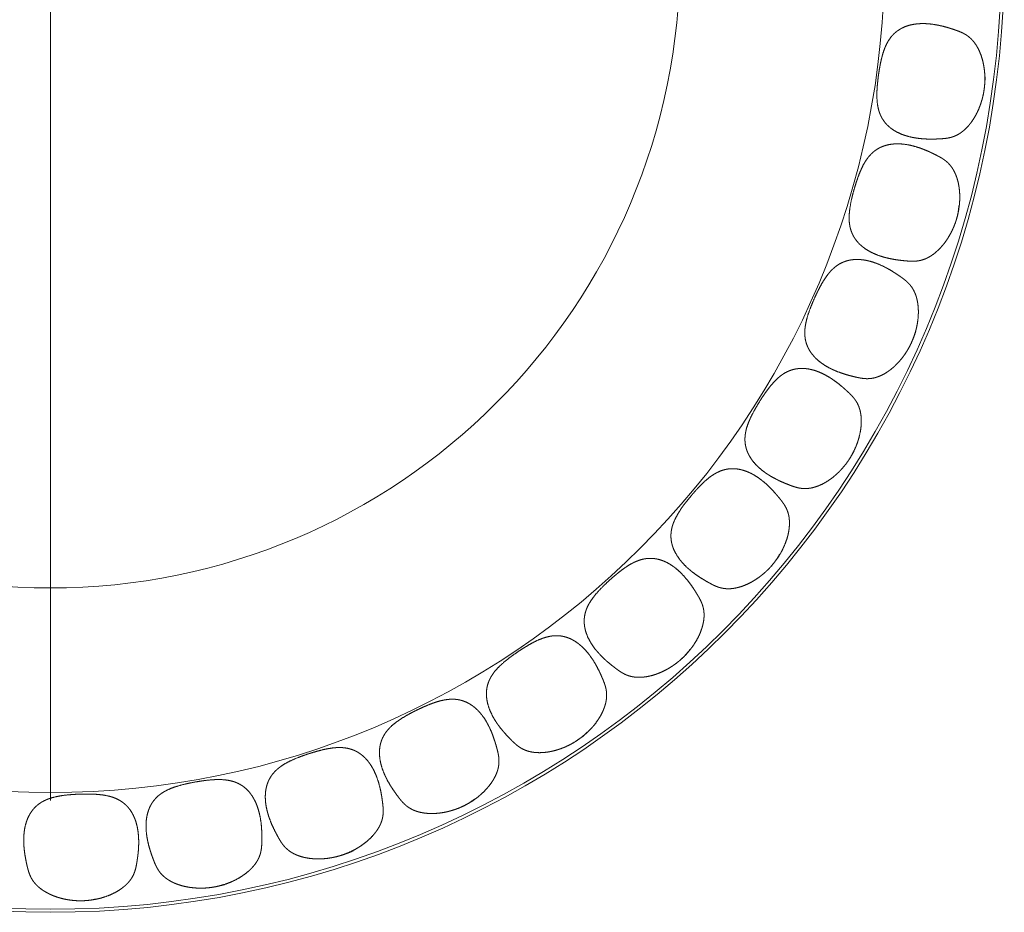
# Model space of a CAD drawing. Units: millimetres. Extents: x 45 to 220, y 49 to 335.
# Drawn here: x 158 to 220, y 49 to 105 of the extents above; entities that cross this region are included whole.
import ezdxf

# ---------------------------------------------------------------- set-up
doc = ezdxf.new("R2010")
doc.units = ezdxf.units.MM
doc.layers.add('FORMAT', color=7, linetype='Continuous')

# ---------------------------------------------------------------- blocks, each defined once
blk = doc.blocks.new('SW_CENTERMARKSYMBOL_0')
at = {"color": 0, "linetype": 'Continuous', "lineweight": 0}
blk.add_line((0, -1), (0, -53.5), dxfattribs=at)

msp = doc.modelspace()

# ---------------------------------------------------------------- linework, layer by layer
at = {"color": 7, "linetype": 'Continuous', "lineweight": 15}
for radius in [60.604, 60.412, 53]:
    msp.add_circle((159.598, 109.157), radius, dxfattribs=at)
for points, knots in [([(218.902, 100.689), (218.957, 101.08), (218.972, 101.339), (218.965, 101.727), (218.957, 101.856), (218.931, 102.114), (218.913, 102.242), (218.842, 102.627), (218.773, 102.873), (218.659, 103.164), (218.635, 103.222), (218.584, 103.334), (218.557, 103.388), (218.474, 103.546), (218.414, 103.644), (218.317, 103.781), (218.284, 103.825), (218.216, 103.909), (218.18, 103.95), (218.072, 104.064), (217.997, 104.131), (217.843, 104.251), (217.763, 104.303), (217.597, 104.397), (217.511, 104.438), (217.335, 104.513), (217.244, 104.548), (217.054, 104.614), (216.956, 104.647), (216.753, 104.713), (216.648, 104.745), (216.431, 104.806), (216.318, 104.836), (215.975, 104.916), (215.739, 104.959), (215.256, 105.01), (215.01, 105.019), (214.635, 104.991), (214.51, 104.976), (214.265, 104.929), (214.144, 104.898), (213.907, 104.819), (213.79, 104.769), (213.57, 104.654), (213.466, 104.588), (213.319, 104.476), (213.272, 104.436), (213.181, 104.352), (213.137, 104.307), (213.012, 104.169), (212.937, 104.07), (212.802, 103.861), (212.742, 103.751), (212.635, 103.522), (212.589, 103.405), (212.464, 103.046), (212.401, 102.798), (212.32, 102.416), (212.296, 102.287), (212.251, 102.029), (212.231, 101.9), (212.176, 101.512), (212.147, 101.253), (212.109, 100.732), (212.101, 100.475), (212.12, 100.096), (212.132, 99.971), (212.161, 99.784), (212.172, 99.721), (212.199, 99.599), (212.214, 99.539), (212.267, 99.36), (212.311, 99.244), (212.392, 99.077), (212.421, 99.022), (212.485, 98.914), (212.519, 98.863), (212.628, 98.712), (212.709, 98.619), (212.888, 98.447), (212.986, 98.367), (213.294, 98.152), (213.518, 98.041), (213.87, 97.91), (213.989, 97.872), (214.228, 97.809), (214.348, 97.783), (214.707, 97.719), (214.946, 97.694), (215.299, 97.676), (215.416, 97.673), (215.642, 97.672), (215.752, 97.674), (215.966, 97.681), (216.07, 97.686), (216.271, 97.697), (216.368, 97.705), (216.559, 97.728), (216.653, 97.744), (216.839, 97.787), (216.93, 97.815), (217.112, 97.887), (217.202, 97.93), (217.384, 98.037), (217.473, 98.098), (217.648, 98.238), (217.733, 98.316), (217.901, 98.489), (217.981, 98.583), (218.133, 98.781), (218.205, 98.885), (218.34, 99.104), (218.403, 99.217), (218.519, 99.447), (218.571, 99.565), (218.667, 99.806), (218.711, 99.928), (218.788, 100.177), (218.822, 100.304), (218.879, 100.56), (218.902, 100.689), (218.957, 101.08)], [-0.015625, -0.015625, 0, 0, 0.03125, 0.03125, 0.046875, 0.046875, 0.0625, 0.0625, 0.09375, 0.09375, 0.101562, 0.101562, 0.109375, 0.109375, 0.125, 0.125, 0.132812, 0.132812, 0.140625, 0.140625, 0.15625, 0.15625, 0.171875, 0.171875, 0.1875, 0.1875, 0.203125, 0.203125, 0.21875, 0.21875, 0.234375, 0.234375, 0.25, 0.25, 0.28125, 0.28125, 0.3125, 0.3125, 0.328125, 0.328125, 0.34375, 0.34375, 0.359375, 0.359375, 0.375, 0.375, 0.382812, 0.382812, 0.390625, 0.390625, 0.40625, 0.40625, 0.421875, 0.421875, 0.4375, 0.4375, 0.46875, 0.46875, 0.484375, 0.484375, 0.5, 0.5, 0.53125, 0.53125, 0.5625, 0.5625, 0.578125, 0.578125, 0.585937, 0.585937, 0.59375, 0.59375, 0.609375, 0.609375, 0.617187, 0.617187, 0.625, 0.625, 0.640625, 0.640625, 0.65625, 0.65625, 0.6875, 0.6875, 0.703125, 0.703125, 0.71875, 0.71875, 0.75, 0.75, 0.765625, 0.765625, 0.78125, 0.78125, 0.796875, 0.796875, 0.8125, 0.8125, 0.828125, 0.828125, 0.84375, 0.84375, 0.859375, 0.859375, 0.875, 0.875, 0.890625, 0.890625, 0.90625, 0.90625, 0.921875, 0.921875, 0.9375, 0.9375, 0.953125, 0.953125, 0.96875, 0.96875, 0.984375, 0.984375, 1, 1, 1.03125, 1.03125]), ([(217.147, 92.518), (217.255, 92.897), (217.306, 93.152), (217.353, 93.537), (217.363, 93.666), (217.374, 93.925), (217.374, 94.055), (217.357, 94.445), (217.323, 94.698), (217.25, 95.003), (217.234, 95.063), (217.199, 95.181), (217.18, 95.239), (217.12, 95.407), (217.074, 95.512), (216.998, 95.661), (216.971, 95.709), (216.915, 95.802), (216.885, 95.847), (216.794, 95.976), (216.729, 96.053), (216.593, 96.192), (216.521, 96.255), (216.37, 96.371), (216.291, 96.424), (216.126, 96.523), (216.041, 96.57), (215.863, 96.662), (215.771, 96.708), (215.578, 96.801), (215.479, 96.848), (215.272, 96.939), (215.165, 96.984), (214.836, 97.111), (214.608, 97.187), (214.137, 97.305), (213.894, 97.347), (213.519, 97.372), (213.394, 97.374), (213.144, 97.362), (213.02, 97.348), (212.774, 97.303), (212.652, 97.27), (212.418, 97.187), (212.306, 97.136), (212.145, 97.045), (212.093, 97.012), (211.991, 96.941), (211.941, 96.903), (211.798, 96.783), (211.71, 96.696), (211.547, 96.508), (211.473, 96.407), (211.335, 96.195), (211.273, 96.086), (211.099, 95.748), (211.002, 95.511), (210.869, 95.144), (210.827, 95.02), (210.747, 94.771), (210.709, 94.646), (210.601, 94.269), (210.535, 94.017), (210.425, 93.506), (210.382, 93.253), (210.348, 92.875), (210.342, 92.749), (210.345, 92.56), (210.347, 92.496), (210.357, 92.371), (210.364, 92.309), (210.391, 92.125), (210.418, 92.005), (210.475, 91.827), (210.497, 91.769), (210.545, 91.654), (210.572, 91.598), (210.659, 91.434), (210.726, 91.33), (210.879, 91.134), (210.965, 91.041), (211.24, 90.786), (211.446, 90.645), (211.776, 90.466), (211.889, 90.412), (212.117, 90.316), (212.232, 90.274), (212.579, 90.16), (212.813, 90.103), (213.159, 90.036), (213.274, 90.017), (213.498, 89.984), (213.608, 89.971), (213.821, 89.948), (213.924, 89.938), (214.124, 89.921), (214.222, 89.915), (214.414, 89.912), (214.51, 89.914), (214.699, 89.932), (214.794, 89.947), (214.984, 89.992), (215.079, 90.023), (215.274, 90.103), (215.371, 90.151), (215.563, 90.265), (215.659, 90.33), (215.849, 90.479), (215.941, 90.56), (216.119, 90.735), (216.205, 90.828), (216.369, 91.026), (216.447, 91.129), (216.594, 91.342), (216.663, 91.451), (216.791, 91.676), (216.851, 91.791), (216.962, 92.027), (217.013, 92.148), (217.105, 92.394), (217.147, 92.518), (217.255, 92.897)], [-0.015625, -0.015625, 0, 0, 0.03125, 0.03125, 0.046875, 0.046875, 0.0625, 0.0625, 0.09375, 0.09375, 0.101563, 0.101563, 0.109375, 0.109375, 0.125, 0.125, 0.132813, 0.132813, 0.140625, 0.140625, 0.15625, 0.15625, 0.171875, 0.171875, 0.1875, 0.1875, 0.203125, 0.203125, 0.21875, 0.21875, 0.234375, 0.234375, 0.25, 0.25, 0.28125, 0.28125, 0.3125, 0.3125, 0.328125, 0.328125, 0.34375, 0.34375, 0.359375, 0.359375, 0.375, 0.375, 0.382813, 0.382813, 0.390625, 0.390625, 0.40625, 0.40625, 0.421875, 0.421875, 0.4375, 0.4375, 0.46875, 0.46875, 0.484375, 0.484375, 0.5, 0.5, 0.53125, 0.53125, 0.5625, 0.5625, 0.578125, 0.578125, 0.585938, 0.585938, 0.59375, 0.59375, 0.609375, 0.609375, 0.617188, 0.617188, 0.625, 0.625, 0.640625, 0.640625, 0.65625, 0.65625, 0.6875, 0.6875, 0.703125, 0.703125, 0.71875, 0.71875, 0.75, 0.75, 0.765625, 0.765625, 0.78125, 0.78125, 0.796875, 0.796875, 0.8125, 0.8125, 0.828125, 0.828125, 0.84375, 0.84375, 0.859375, 0.859375, 0.875, 0.875, 0.890625, 0.890625, 0.90625, 0.90625, 0.921875, 0.921875, 0.9375, 0.9375, 0.953125, 0.953125, 0.96875, 0.96875, 0.984375, 0.984375, 1, 1, 1.03125, 1.03125]), ([(214.271, 84.671), (214.431, 85.031), (214.517, 85.276), (214.617, 85.651), (214.645, 85.777), (214.692, 86.032), (214.71, 86.161), (214.747, 86.55), (214.749, 86.805), (214.72, 87.117), (214.712, 87.179), (214.694, 87.301), (214.683, 87.36), (214.646, 87.535), (214.616, 87.646), (214.561, 87.804), (214.541, 87.855), (214.498, 87.955), (214.475, 88.004), (214.403, 88.144), (214.35, 88.229), (214.234, 88.386), (214.172, 88.459), (214.038, 88.594), (213.967, 88.658), (213.818, 88.779), (213.74, 88.837), (213.577, 88.953), (213.491, 89.012), (213.314, 89.131), (213.222, 89.191), (213.03, 89.31), (212.93, 89.369), (212.622, 89.541), (212.407, 89.647), (211.957, 89.829), (211.722, 89.905), (211.355, 89.983), (211.23, 90.002), (210.982, 90.025), (210.857, 90.028), (210.607, 90.017), (210.481, 90.002), (210.238, 89.952), (210.12, 89.917), (209.948, 89.849), (209.892, 89.824), (209.781, 89.768), (209.727, 89.738), (209.567, 89.639), (209.468, 89.565), (209.281, 89.401), (209.194, 89.312), (209.028, 89.121), (208.951, 89.021), (208.732, 88.711), (208.603, 88.49), (208.42, 88.145), (208.361, 88.028), (208.247, 87.792), (208.192, 87.674), (208.032, 87.316), (207.932, 87.075), (207.752, 86.585), (207.674, 86.34), (207.588, 85.97), (207.565, 85.846), (207.541, 85.658), (207.535, 85.595), (207.527, 85.47), (207.525, 85.408), (207.526, 85.222), (207.537, 85.099), (207.568, 84.915), (207.581, 84.854), (207.613, 84.733), (207.632, 84.674), (207.695, 84.5), (207.748, 84.388), (207.872, 84.173), (207.944, 84.069), (208.181, 83.778), (208.365, 83.609), (208.667, 83.386), (208.772, 83.317), (208.984, 83.19), (209.092, 83.132), (209.42, 82.972), (209.643, 82.882), (209.977, 82.768), (210.088, 82.733), (210.305, 82.67), (210.412, 82.641), (210.619, 82.588), (210.72, 82.564), (210.917, 82.52), (211.012, 82.5), (211.202, 82.47), (211.297, 82.459), (211.487, 82.45), (211.583, 82.452), (211.777, 82.47), (211.876, 82.487), (212.081, 82.539), (212.183, 82.574), (212.389, 82.66), (212.493, 82.711), (212.702, 82.832), (212.805, 82.9), (213.005, 83.048), (213.103, 83.129), (213.294, 83.302), (213.385, 83.393), (213.56, 83.583), (213.643, 83.682), (213.802, 83.886), (213.877, 83.992), (214.02, 84.21), (214.087, 84.323), (214.213, 84.553), (214.271, 84.671), (214.431, 85.031)], [-0.015625, -0.015625, 0, 0, 0.03125, 0.03125, 0.046875, 0.046875, 0.0625, 0.0625, 0.09375, 0.09375, 0.101563, 0.101563, 0.109375, 0.109375, 0.125, 0.125, 0.132813, 0.132813, 0.140625, 0.140625, 0.15625, 0.15625, 0.171875, 0.171875, 0.1875, 0.1875, 0.203125, 0.203125, 0.21875, 0.21875, 0.234375, 0.234375, 0.25, 0.25, 0.28125, 0.28125, 0.3125, 0.3125, 0.328125, 0.328125, 0.34375, 0.34375, 0.359375, 0.359375, 0.375, 0.375, 0.382813, 0.382813, 0.390625, 0.390625, 0.40625, 0.40625, 0.421875, 0.421875, 0.4375, 0.4375, 0.46875, 0.46875, 0.484375, 0.484375, 0.5, 0.5, 0.53125, 0.53125, 0.5625, 0.5625, 0.578125, 0.578125, 0.585938, 0.585938, 0.59375, 0.59375, 0.609375, 0.609375, 0.617188, 0.617188, 0.625, 0.625, 0.640625, 0.640625, 0.65625, 0.65625, 0.6875, 0.6875, 0.703125, 0.703125, 0.71875, 0.71875, 0.75, 0.75, 0.765625, 0.765625, 0.78125, 0.78125, 0.796875, 0.796875, 0.8125, 0.8125, 0.828125, 0.828125, 0.84375, 0.84375, 0.859375, 0.859375, 0.875, 0.875, 0.890625, 0.890625, 0.90625, 0.90625, 0.921875, 0.921875, 0.9375, 0.9375, 0.953125, 0.953125, 0.96875, 0.96875, 0.984375, 0.984375, 1, 1, 1.03125, 1.03125]), ([(210.331, 77.3), (210.54, 77.635), (210.659, 77.865), (210.81, 78.223), (210.856, 78.344), (210.937, 78.589), (210.973, 78.714), (211.064, 79.094), (211.101, 79.347), (211.116, 79.66), (211.117, 79.722), (211.116, 79.845), (211.113, 79.906), (211.102, 80.084), (211.087, 80.198), (211.054, 80.363), (211.042, 80.416), (211.014, 80.521), (210.997, 80.572), (210.945, 80.721), (210.904, 80.813), (210.812, 80.985), (210.76, 81.065), (210.647, 81.218), (210.585, 81.291), (210.454, 81.431), (210.385, 81.499), (210.24, 81.637), (210.163, 81.707), (210.004, 81.85), (209.921, 81.922), (209.748, 82.066), (209.657, 82.139), (209.376, 82.352), (209.178, 82.488), (208.758, 82.731), (208.536, 82.838), (208.182, 82.966), (208.062, 83.002), (207.819, 83.06), (207.696, 83.081), (207.447, 83.104), (207.32, 83.107), (207.072, 83.091), (206.95, 83.073), (206.771, 83.03), (206.712, 83.013), (206.595, 82.973), (206.536, 82.95), (206.365, 82.875), (206.256, 82.815), (206.048, 82.679), (205.949, 82.602), (205.758, 82.437), (205.668, 82.348), (205.408, 82.072), (205.25, 81.871), (205.02, 81.555), (204.945, 81.447), (204.8, 81.23), (204.729, 81.12), (204.521, 80.788), (204.389, 80.563), (204.142, 80.102), (204.031, 79.871), (203.894, 79.517), (203.854, 79.397), (203.804, 79.215), (203.789, 79.153), (203.764, 79.03), (203.753, 78.969), (203.729, 78.784), (203.722, 78.661), (203.727, 78.475), (203.732, 78.413), (203.747, 78.289), (203.757, 78.227), (203.795, 78.046), (203.832, 77.928), (203.925, 77.698), (203.982, 77.584), (204.176, 77.263), (204.335, 77.071), (204.603, 76.808), (204.697, 76.725), (204.89, 76.57), (204.988, 76.497), (205.291, 76.293), (205.499, 76.173), (205.814, 76.013), (205.919, 75.963), (206.126, 75.87), (206.227, 75.827), (206.425, 75.746), (206.522, 75.708), (206.71, 75.637), (206.802, 75.604), (206.986, 75.548), (207.079, 75.524), (207.266, 75.488), (207.36, 75.477), (207.555, 75.468), (207.656, 75.471), (207.865, 75.494), (207.972, 75.514), (208.188, 75.571), (208.298, 75.607), (208.522, 75.698), (208.633, 75.751), (208.852, 75.869), (208.96, 75.936), (209.173, 76.08), (209.276, 76.158), (209.475, 76.322), (209.572, 76.408), (209.757, 76.588), (209.846, 76.683), (210.018, 76.879), (210.101, 76.981), (210.257, 77.192), (210.331, 77.3), (210.54, 77.635)], [-0.015625, -0.015625, 0, 0, 0.03125, 0.03125, 0.046875, 0.046875, 0.0625, 0.0625, 0.09375, 0.09375, 0.101563, 0.101563, 0.109375, 0.109375, 0.125, 0.125, 0.132813, 0.132813, 0.140625, 0.140625, 0.15625, 0.15625, 0.171875, 0.171875, 0.1875, 0.1875, 0.203125, 0.203125, 0.21875, 0.21875, 0.234375, 0.234375, 0.25, 0.25, 0.28125, 0.28125, 0.3125, 0.3125, 0.328125, 0.328125, 0.34375, 0.34375, 0.359375, 0.359375, 0.375, 0.375, 0.382813, 0.382813, 0.390625, 0.390625, 0.40625, 0.40625, 0.421875, 0.421875, 0.4375, 0.4375, 0.46875, 0.46875, 0.484375, 0.484375, 0.5, 0.5, 0.53125, 0.53125, 0.5625, 0.5625, 0.578125, 0.578125, 0.585938, 0.585938, 0.59375, 0.59375, 0.609375, 0.609375, 0.617188, 0.617188, 0.625, 0.625, 0.640625, 0.640625, 0.65625, 0.65625, 0.6875, 0.6875, 0.703125, 0.703125, 0.71875, 0.71875, 0.75, 0.75, 0.765625, 0.765625, 0.78125, 0.78125, 0.796875, 0.796875, 0.8125, 0.8125, 0.828125, 0.828125, 0.84375, 0.84375, 0.859375, 0.859375, 0.875, 0.875, 0.890625, 0.890625, 0.90625, 0.90625, 0.921875, 0.921875, 0.9375, 0.9375, 0.953125, 0.953125, 0.96875, 0.96875, 0.984375, 0.984375, 1, 1, 1.03125, 1.03125]), ([(205.404, 70.55), (205.657, 70.852), (205.808, 71.063), (206.007, 71.396), (206.069, 71.51), (206.183, 71.742), (206.236, 71.861), (206.379, 72.224), (206.452, 72.469), (206.509, 72.777), (206.519, 72.839), (206.535, 72.961), (206.541, 73.021), (206.554, 73.199), (206.555, 73.314), (206.546, 73.481), (206.541, 73.536), (206.528, 73.644), (206.519, 73.697), (206.488, 73.852), (206.46, 73.948), (206.392, 74.131), (206.353, 74.218), (206.262, 74.385), (206.211, 74.466), (206.101, 74.623), (206.042, 74.7), (205.917, 74.857), (205.851, 74.937), (205.713, 75.1), (205.641, 75.183), (205.49, 75.351), (205.41, 75.435), (205.161, 75.685), (204.984, 75.847), (204.602, 76.146), (204.397, 76.284), (204.064, 76.459), (203.95, 76.512), (203.718, 76.603), (203.599, 76.64), (203.355, 76.699), (203.23, 76.719), (202.983, 76.738), (202.859, 76.737), (202.676, 76.719), (202.615, 76.71), (202.493, 76.687), (202.432, 76.673), (202.252, 76.622), (202.136, 76.578), (201.911, 76.472), (201.802, 76.41), (201.59, 76.272), (201.489, 76.198), (201.193, 75.96), (201.008, 75.783), (200.737, 75.502), (200.648, 75.405), (200.473, 75.21), (200.388, 75.112), (200.136, 74.812), (199.973, 74.607), (199.665, 74.186), (199.522, 73.972), (199.338, 73.64), (199.282, 73.528), (199.207, 73.354), (199.184, 73.295), (199.141, 73.177), (199.122, 73.118), (199.072, 72.938), (199.048, 72.817), (199.028, 72.632), (199.024, 72.57), (199.021, 72.445), (199.023, 72.383), (199.036, 72.198), (199.055, 72.076), (199.115, 71.835), (199.156, 71.715), (199.303, 71.369), (199.434, 71.157), (199.663, 70.859), (199.744, 70.764), (199.914, 70.584), (200.001, 70.498), (200.272, 70.253), (200.462, 70.106), (200.752, 69.904), (200.849, 69.839), (201.04, 69.719), (201.135, 69.662), (201.32, 69.554), (201.41, 69.503), (201.587, 69.407), (201.673, 69.361), (201.847, 69.28), (201.936, 69.243), (202.116, 69.182), (202.208, 69.157), (202.4, 69.122), (202.5, 69.111), (202.711, 69.104), (202.819, 69.109), (203.041, 69.135), (203.155, 69.156), (203.389, 69.214), (203.506, 69.251), (203.74, 69.339), (203.856, 69.389), (204.087, 69.503), (204.2, 69.565), (204.42, 69.7), (204.528, 69.772), (204.736, 69.924), (204.838, 70.005), (205.035, 70.176), (205.131, 70.266), (205.315, 70.453), (205.404, 70.55), (205.657, 70.852)], [-0.015625, -0.015625, 0, 0, 0.03125, 0.03125, 0.046875, 0.046875, 0.0625, 0.0625, 0.09375, 0.09375, 0.101563, 0.101563, 0.109375, 0.109375, 0.125, 0.125, 0.132813, 0.132813, 0.140625, 0.140625, 0.15625, 0.15625, 0.171875, 0.171875, 0.1875, 0.1875, 0.203125, 0.203125, 0.21875, 0.21875, 0.234375, 0.234375, 0.25, 0.25, 0.28125, 0.28125, 0.3125, 0.3125, 0.328125, 0.328125, 0.34375, 0.34375, 0.359375, 0.359375, 0.375, 0.375, 0.382813, 0.382813, 0.390625, 0.390625, 0.40625, 0.40625, 0.421875, 0.421875, 0.4375, 0.4375, 0.46875, 0.46875, 0.484375, 0.484375, 0.5, 0.5, 0.53125, 0.53125, 0.5625, 0.5625, 0.578125, 0.578125, 0.585938, 0.585938, 0.59375, 0.59375, 0.609375, 0.609375, 0.617188, 0.617188, 0.625, 0.625, 0.640625, 0.640625, 0.65625, 0.65625, 0.6875, 0.6875, 0.703125, 0.703125, 0.71875, 0.71875, 0.75, 0.75, 0.765625, 0.765625, 0.78125, 0.78125, 0.796875, 0.796875, 0.8125, 0.8125, 0.828125, 0.828125, 0.84375, 0.84375, 0.859375, 0.859375, 0.875, 0.875, 0.890625, 0.890625, 0.90625, 0.90625, 0.921875, 0.921875, 0.9375, 0.9375, 0.953125, 0.953125, 0.96875, 0.96875, 0.984375, 0.984375, 1, 1, 1.03125, 1.03125]), ([(199.585, 64.55), (199.878, 64.814), (200.056, 65.003), (200.3, 65.305), (200.377, 65.409), (200.523, 65.623), (200.592, 65.733), (200.784, 66.073), (200.89, 66.306), (200.99, 66.602), (201.008, 66.662), (201.041, 66.781), (201.055, 66.839), (201.093, 67.014), (201.11, 67.128), (201.124, 67.295), (201.127, 67.35), (201.129, 67.458), (201.127, 67.512), (201.118, 67.669), (201.104, 67.769), (201.062, 67.959), (201.035, 68.051), (200.968, 68.229), (200.929, 68.316), (200.842, 68.487), (200.794, 68.572), (200.692, 68.745), (200.638, 68.833), (200.525, 69.014), (200.465, 69.106), (200.338, 69.293), (200.271, 69.388), (200.06, 69.67), (199.906, 69.855), (199.569, 70.204), (199.386, 70.369), (199.081, 70.589), (198.975, 70.657), (198.758, 70.779), (198.645, 70.833), (198.412, 70.925), (198.291, 70.962), (198.049, 71.015), (197.926, 71.031), (197.742, 71.039), (197.68, 71.039), (197.557, 71.033), (197.494, 71.027), (197.309, 71.002), (197.188, 70.974), (196.951, 70.901), (196.834, 70.855), (196.605, 70.748), (196.494, 70.688), (196.168, 70.494), (195.96, 70.345), (195.653, 70.104), (195.551, 70.021), (195.351, 69.852), (195.253, 69.766), (194.961, 69.504), (194.772, 69.325), (194.408, 68.95), (194.237, 68.758), (194.008, 68.455), (193.937, 68.351), (193.839, 68.19), (193.807, 68.135), (193.749, 68.024), (193.722, 67.968), (193.648, 67.797), (193.607, 67.68), (193.561, 67.5), (193.548, 67.439), (193.528, 67.315), (193.521, 67.254), (193.508, 67.069), (193.51, 66.945), (193.536, 66.698), (193.56, 66.574), (193.658, 66.211), (193.757, 65.982), (193.943, 65.656), (194.01, 65.55), (194.153, 65.348), (194.228, 65.251), (194.462, 64.971), (194.63, 64.799), (194.888, 64.558), (194.975, 64.481), (195.148, 64.335), (195.234, 64.265), (195.402, 64.133), (195.484, 64.07), (195.646, 63.95), (195.725, 63.893), (195.887, 63.788), (195.969, 63.739), (196.139, 63.654), (196.227, 63.616), (196.412, 63.554), (196.509, 63.529), (196.717, 63.494), (196.825, 63.484), (197.048, 63.478), (197.164, 63.483), (197.404, 63.509), (197.525, 63.529), (197.768, 63.583), (197.891, 63.616), (198.135, 63.697), (198.256, 63.743), (198.493, 63.846), (198.609, 63.902), (198.837, 64.024), (198.949, 64.09), (199.168, 64.232), (199.276, 64.307), (199.484, 64.467), (199.585, 64.55), (199.878, 64.814)], [-0.015625, -0.015625, 0, 0, 0.03125, 0.03125, 0.046875, 0.046875, 0.0625, 0.0625, 0.09375, 0.09375, 0.101563, 0.101563, 0.109375, 0.109375, 0.125, 0.125, 0.132813, 0.132813, 0.140625, 0.140625, 0.15625, 0.15625, 0.171875, 0.171875, 0.1875, 0.1875, 0.203125, 0.203125, 0.21875, 0.21875, 0.234375, 0.234375, 0.25, 0.25, 0.28125, 0.28125, 0.3125, 0.3125, 0.328125, 0.328125, 0.34375, 0.34375, 0.359375, 0.359375, 0.375, 0.375, 0.382813, 0.382813, 0.390625, 0.390625, 0.40625, 0.40625, 0.421875, 0.421875, 0.4375, 0.4375, 0.46875, 0.46875, 0.484375, 0.484375, 0.5, 0.5, 0.53125, 0.53125, 0.5625, 0.5625, 0.578125, 0.578125, 0.585938, 0.585938, 0.59375, 0.59375, 0.609375, 0.609375, 0.617188, 0.617188, 0.625, 0.625, 0.640625, 0.640625, 0.65625, 0.65625, 0.6875, 0.6875, 0.703125, 0.703125, 0.71875, 0.71875, 0.75, 0.75, 0.765625, 0.765625, 0.78125, 0.78125, 0.796875, 0.796875, 0.8125, 0.8125, 0.828125, 0.828125, 0.84375, 0.84375, 0.859375, 0.859375, 0.875, 0.875, 0.890625, 0.890625, 0.90625, 0.90625, 0.921875, 0.921875, 0.9375, 0.9375, 0.953125, 0.953125, 0.96875, 0.96875, 0.984375, 0.984375, 1, 1, 1.03125, 1.03125]), ([(192.988, 59.419), (193.314, 59.64), (193.518, 59.802), (193.801, 60.067), (193.892, 60.159), (194.066, 60.351), (194.149, 60.45), (194.387, 60.76), (194.524, 60.976), (194.664, 61.256), (194.691, 61.312), (194.74, 61.425), (194.762, 61.482), (194.824, 61.649), (194.857, 61.759), (194.894, 61.923), (194.905, 61.977), (194.921, 62.084), (194.927, 62.138), (194.94, 62.295), (194.94, 62.395), (194.925, 62.59), (194.911, 62.684), (194.87, 62.87), (194.843, 62.961), (194.781, 63.143), (194.745, 63.234), (194.668, 63.419), (194.627, 63.514), (194.54, 63.709), (194.493, 63.808), (194.394, 64.011), (194.34, 64.114), (194.17, 64.423), (194.044, 64.627), (193.759, 65.02), (193.6, 65.209), (193.329, 65.469), (193.234, 65.552), (193.035, 65.703), (192.931, 65.772), (192.714, 65.895), (192.599, 65.949), (192.366, 66.035), (192.247, 66.068), (192.066, 66.102), (192.005, 66.11), (191.882, 66.121), (191.819, 66.124), (191.632, 66.125), (191.508, 66.114), (191.263, 66.075), (191.141, 66.045), (190.899, 65.972), (190.781, 65.928), (190.431, 65.78), (190.205, 65.662), (189.867, 65.466), (189.754, 65.398), (189.533, 65.259), (189.424, 65.187), (189.099, 64.968), (188.886, 64.817), (188.474, 64.496), (188.278, 64.33), (188.009, 64.062), (187.924, 63.969), (187.804, 63.823), (187.765, 63.773), (187.692, 63.671), (187.658, 63.619), (187.56, 63.461), (187.503, 63.351), (187.433, 63.179), (187.412, 63.12), (187.375, 63), (187.359, 62.94), (187.32, 62.759), (187.306, 62.636), (187.297, 62.388), (187.303, 62.261), (187.35, 61.889), (187.416, 61.649), (187.554, 61.299), (187.607, 61.185), (187.72, 60.965), (187.78, 60.859), (187.973, 60.549), (188.115, 60.355), (188.338, 60.081), (188.414, 59.992), (188.564, 59.823), (188.639, 59.743), (188.787, 59.588), (188.86, 59.514), (189.003, 59.373), (189.074, 59.306), (189.219, 59.179), (189.294, 59.12), (189.45, 59.011), (189.532, 58.962), (189.707, 58.875), (189.8, 58.836), (190.001, 58.772), (190.106, 58.747), (190.326, 58.711), (190.442, 58.7), (190.683, 58.691), (190.806, 58.694), (191.054, 58.714), (191.18, 58.73), (191.433, 58.776), (191.559, 58.805), (191.808, 58.873), (191.931, 58.913), (192.174, 59.002), (192.294, 59.052), (192.531, 59.162), (192.648, 59.222), (192.876, 59.35), (192.988, 59.419), (193.314, 59.64)], [-0.015625, -0.015625, 0, 0, 0.03125, 0.03125, 0.046875, 0.046875, 0.0625, 0.0625, 0.09375, 0.09375, 0.101563, 0.101563, 0.109375, 0.109375, 0.125, 0.125, 0.132813, 0.132813, 0.140625, 0.140625, 0.15625, 0.15625, 0.171875, 0.171875, 0.1875, 0.1875, 0.203125, 0.203125, 0.21875, 0.21875, 0.234375, 0.234375, 0.25, 0.25, 0.28125, 0.28125, 0.3125, 0.3125, 0.328125, 0.328125, 0.34375, 0.34375, 0.359375, 0.359375, 0.375, 0.375, 0.382813, 0.382813, 0.390625, 0.390625, 0.40625, 0.40625, 0.421875, 0.421875, 0.4375, 0.4375, 0.46875, 0.46875, 0.484375, 0.484375, 0.5, 0.5, 0.53125, 0.53125, 0.5625, 0.5625, 0.578125, 0.578125, 0.585938, 0.585938, 0.59375, 0.59375, 0.609375, 0.609375, 0.617188, 0.617188, 0.625, 0.625, 0.640625, 0.640625, 0.65625, 0.65625, 0.6875, 0.6875, 0.703125, 0.703125, 0.71875, 0.71875, 0.75, 0.75, 0.765625, 0.765625, 0.78125, 0.78125, 0.796875, 0.796875, 0.8125, 0.8125, 0.828125, 0.828125, 0.84375, 0.84375, 0.859375, 0.859375, 0.875, 0.875, 0.890625, 0.890625, 0.90625, 0.90625, 0.921875, 0.921875, 0.9375, 0.9375, 0.953125, 0.953125, 0.96875, 0.96875, 0.984375, 0.984375, 1, 1, 1.03125, 1.03125]), ([(185.741, 55.256), (186.095, 55.429), (186.319, 55.562), (186.636, 55.785), (186.739, 55.863), (186.938, 56.029), (187.035, 56.116), (187.313, 56.39), (187.479, 56.584), (187.656, 56.842), (187.691, 56.894), (187.755, 56.999), (187.785, 57.052), (187.869, 57.209), (187.917, 57.314), (187.977, 57.47), (187.995, 57.522), (188.026, 57.626), (188.04, 57.678), (188.074, 57.832), (188.088, 57.931), (188.101, 58.126), (188.099, 58.222), (188.085, 58.411), (188.071, 58.506), (188.034, 58.694), (188.012, 58.789), (187.961, 58.983), (187.934, 59.083), (187.874, 59.288), (187.842, 59.393), (187.772, 59.607), (187.733, 59.717), (187.608, 60.047), (187.512, 60.267), (187.284, 60.695), (187.153, 60.904), (186.921, 61.2), (186.838, 61.295), (186.662, 61.472), (186.569, 61.555), (186.371, 61.707), (186.264, 61.776), (186.046, 61.894), (185.933, 61.944), (185.758, 62.002), (185.699, 62.019), (185.578, 62.047), (185.516, 62.059), (185.331, 62.086), (185.207, 62.092), (184.959, 62.087), (184.834, 62.075), (184.585, 62.036), (184.461, 62.009), (184.094, 61.911), (183.853, 61.825), (183.492, 61.679), (183.371, 61.627), (183.132, 61.52), (183.014, 61.464), (182.662, 61.293), (182.43, 61.172), (181.977, 60.912), (181.76, 60.775), (181.456, 60.547), (181.359, 60.467), (181.22, 60.339), (181.175, 60.294), (181.088, 60.204), (181.047, 60.157), (180.928, 60.014), (180.857, 59.913), (180.763, 59.752), (180.734, 59.697), (180.681, 59.584), (180.657, 59.527), (180.593, 59.352), (180.562, 59.233), (180.518, 58.988), (180.507, 58.862), (180.501, 58.487), (180.534, 58.239), (180.622, 57.874), (180.658, 57.754), (180.739, 57.521), (180.784, 57.407), (180.932, 57.073), (181.046, 56.861), (181.228, 56.558), (181.291, 56.46), (181.416, 56.272), (181.48, 56.182), (181.605, 56.008), (181.667, 55.925), (181.789, 55.765), (181.849, 55.688), (181.975, 55.543), (182.041, 55.474), (182.181, 55.344), (182.255, 55.284), (182.416, 55.174), (182.503, 55.123), (182.693, 55.031), (182.793, 54.992), (183.007, 54.925), (183.119, 54.898), (183.357, 54.856), (183.479, 54.842), (183.728, 54.827), (183.855, 54.826), (184.112, 54.836), (184.241, 54.847), (184.497, 54.88), (184.624, 54.902), (184.877, 54.957), (185.002, 54.989), (185.252, 55.065), (185.377, 55.108), (185.621, 55.204), (185.741, 55.256), (186.095, 55.429)], [-0.015625, -0.015625, 0, 0, 0.03125, 0.03125, 0.046875, 0.046875, 0.0625, 0.0625, 0.09375, 0.09375, 0.101562, 0.101562, 0.109375, 0.109375, 0.125, 0.125, 0.132812, 0.132812, 0.140625, 0.140625, 0.15625, 0.15625, 0.171875, 0.171875, 0.1875, 0.1875, 0.203125, 0.203125, 0.21875, 0.21875, 0.234375, 0.234375, 0.25, 0.25, 0.28125, 0.28125, 0.3125, 0.3125, 0.328125, 0.328125, 0.34375, 0.34375, 0.359375, 0.359375, 0.375, 0.375, 0.382812, 0.382812, 0.390625, 0.390625, 0.40625, 0.40625, 0.421875, 0.421875, 0.4375, 0.4375, 0.46875, 0.46875, 0.484375, 0.484375, 0.5, 0.5, 0.53125, 0.53125, 0.5625, 0.5625, 0.578125, 0.578125, 0.585937, 0.585937, 0.59375, 0.59375, 0.609375, 0.609375, 0.617187, 0.617187, 0.625, 0.625, 0.640625, 0.640625, 0.65625, 0.65625, 0.6875, 0.6875, 0.703125, 0.703125, 0.71875, 0.71875, 0.75, 0.75, 0.765625, 0.765625, 0.78125, 0.78125, 0.796875, 0.796875, 0.8125, 0.8125, 0.828125, 0.828125, 0.84375, 0.84375, 0.859375, 0.859375, 0.875, 0.875, 0.890625, 0.890625, 0.90625, 0.90625, 0.921875, 0.921875, 0.9375, 0.9375, 0.953125, 0.953125, 0.96875, 0.96875, 0.984375, 0.984375, 1, 1, 1.03125, 1.03125]), ([(177.985, 52.143), (178.36, 52.264), (178.6, 52.364), (178.945, 52.541), (179.058, 52.604), (179.278, 52.741), (179.386, 52.813), (179.7, 53.046), (179.891, 53.215), (180.103, 53.446), (180.144, 53.493), (180.222, 53.588), (180.259, 53.636), (180.364, 53.78), (180.427, 53.877), (180.507, 54.023), (180.532, 54.073), (180.578, 54.171), (180.599, 54.221), (180.654, 54.368), (180.682, 54.465), (180.721, 54.656), (180.733, 54.751), (180.745, 54.941), (180.744, 55.036), (180.735, 55.228), (180.725, 55.325), (180.702, 55.524), (180.689, 55.626), (180.659, 55.838), (180.642, 55.947), (180.602, 56.169), (180.579, 56.283), (180.501, 56.627), (180.436, 56.858), (180.27, 57.314), (180.17, 57.539), (179.981, 57.864), (179.912, 57.969), (179.762, 58.169), (179.682, 58.265), (179.506, 58.443), (179.411, 58.526), (179.211, 58.674), (179.106, 58.738), (178.941, 58.82), (178.884, 58.845), (178.769, 58.89), (178.709, 58.91), (178.53, 58.962), (178.408, 58.986), (178.161, 59.016), (178.036, 59.021), (177.783, 59.017), (177.658, 59.007), (177.281, 58.962), (177.03, 58.91), (176.651, 58.816), (176.525, 58.781), (176.273, 58.708), (176.149, 58.669), (175.776, 58.549), (175.53, 58.462), (175.045, 58.267), (174.811, 58.162), (174.479, 57.978), (174.371, 57.912), (174.216, 57.805), (174.165, 57.767), (174.066, 57.689), (174.019, 57.649), (173.881, 57.523), (173.797, 57.433), (173.681, 57.287), (173.645, 57.237), (173.576, 57.132), (173.545, 57.079), (173.458, 56.915), (173.41, 56.801), (173.333, 56.565), (173.304, 56.441), (173.246, 56.071), (173.244, 55.821), (173.28, 55.447), (173.299, 55.323), (173.347, 55.081), (173.376, 54.962), (173.476, 54.611), (173.559, 54.385), (173.697, 54.06), (173.746, 53.954), (173.844, 53.75), (173.894, 53.652), (173.994, 53.463), (174.043, 53.371), (174.142, 53.196), (174.191, 53.112), (174.296, 52.95), (174.351, 52.873), (174.472, 52.725), (174.537, 52.655), (174.681, 52.523), (174.76, 52.461), (174.935, 52.344), (175.029, 52.291), (175.231, 52.195), (175.339, 52.153), (175.569, 52.078), (175.688, 52.047), (175.932, 51.997), (176.057, 51.979), (176.313, 51.953), (176.443, 51.946), (176.7, 51.943), (176.829, 51.947), (177.088, 51.966), (177.217, 51.981), (177.474, 52.021), (177.604, 52.046), (177.859, 52.107), (177.985, 52.143), (178.36, 52.264)], [-0.015625, -0.015625, 0, 0, 0.03125, 0.03125, 0.046875, 0.046875, 0.0625, 0.0625, 0.09375, 0.09375, 0.101563, 0.101563, 0.109375, 0.109375, 0.125, 0.125, 0.132813, 0.132813, 0.140625, 0.140625, 0.15625, 0.15625, 0.171875, 0.171875, 0.1875, 0.1875, 0.203125, 0.203125, 0.21875, 0.21875, 0.234375, 0.234375, 0.25, 0.25, 0.28125, 0.28125, 0.3125, 0.3125, 0.328125, 0.328125, 0.34375, 0.34375, 0.359375, 0.359375, 0.375, 0.375, 0.382812, 0.382812, 0.390625, 0.390625, 0.40625, 0.40625, 0.421875, 0.421875, 0.4375, 0.4375, 0.46875, 0.46875, 0.484375, 0.484375, 0.5, 0.5, 0.53125, 0.53125, 0.5625, 0.5625, 0.578125, 0.578125, 0.585938, 0.585938, 0.59375, 0.59375, 0.609375, 0.609375, 0.617188, 0.617188, 0.625, 0.625, 0.640625, 0.640625, 0.65625, 0.65625, 0.6875, 0.6875, 0.703125, 0.703125, 0.71875, 0.71875, 0.75, 0.75, 0.765625, 0.765625, 0.78125, 0.78125, 0.796875, 0.796875, 0.8125, 0.8125, 0.828125, 0.828125, 0.84375, 0.84375, 0.859375, 0.859375, 0.875, 0.875, 0.890625, 0.890625, 0.90625, 0.90625, 0.921875, 0.921875, 0.9375, 0.9375, 0.953125, 0.953125, 0.96875, 0.96875, 0.984375, 0.984375, 1, 1, 1.03125, 1.03125]), ([(169.871, 50.139), (170.259, 50.207), (170.511, 50.273), (170.877, 50.399), (170.998, 50.447), (171.235, 50.551), (171.352, 50.608), (171.695, 50.794), (171.908, 50.936), (172.15, 51.134), (172.197, 51.175), (172.288, 51.258), (172.331, 51.301), (172.455, 51.429), (172.53, 51.516), (172.631, 51.65), (172.662, 51.695), (172.721, 51.786), (172.749, 51.833), (172.824, 51.971), (172.865, 52.063), (172.931, 52.247), (172.956, 52.339), (172.994, 52.525), (173.007, 52.62), (173.024, 52.811), (173.028, 52.908), (173.033, 53.109), (173.034, 53.212), (173.033, 53.426), (173.031, 53.536), (173.023, 53.761), (173.016, 53.877), (172.987, 54.229), (172.954, 54.466), (172.854, 54.941), (172.786, 55.178), (172.644, 55.527), (172.59, 55.64), (172.47, 55.859), (172.403, 55.965), (172.254, 56.166), (172.172, 56.262), (171.994, 56.435), (171.899, 56.514), (171.747, 56.618), (171.694, 56.65), (171.586, 56.711), (171.531, 56.739), (171.36, 56.816), (171.243, 56.857), (171.002, 56.92), (170.879, 56.943), (170.628, 56.974), (170.502, 56.982), (170.123, 56.989), (169.868, 56.973), (169.479, 56.932), (169.349, 56.916), (169.09, 56.878), (168.961, 56.857), (168.575, 56.79), (168.32, 56.738), (167.812, 56.613), (167.566, 56.541), (167.211, 56.405), (167.095, 56.355), (166.926, 56.27), (166.871, 56.24), (166.763, 56.177), (166.71, 56.143), (166.556, 56.038), (166.46, 55.961), (166.325, 55.832), (166.282, 55.787), (166.2, 55.693), (166.161, 55.644), (166.052, 55.494), (165.989, 55.388), (165.88, 55.165), (165.834, 55.047), (165.725, 54.688), (165.688, 54.441), (165.672, 54.066), (165.674, 53.94), (165.687, 53.694), (165.7, 53.572), (165.749, 53.21), (165.8, 52.975), (165.892, 52.634), (165.925, 52.522), (165.994, 52.307), (166.03, 52.203), (166.103, 52.001), (166.139, 51.904), (166.212, 51.717), (166.249, 51.626), (166.331, 51.452), (166.375, 51.367), (166.473, 51.204), (166.528, 51.126), (166.652, 50.975), (166.722, 50.903), (166.879, 50.762), (166.965, 50.697), (167.152, 50.574), (167.252, 50.517), (167.469, 50.411), (167.583, 50.364), (167.818, 50.28), (167.939, 50.244), (168.189, 50.183), (168.316, 50.158), (168.571, 50.12), (168.7, 50.106), (168.958, 50.089), (169.088, 50.085), (169.349, 50.089), (169.48, 50.096), (169.741, 50.121), (169.871, 50.139), (170.259, 50.207)], [-0.015625, -0.015625, 0, 0, 0.03125, 0.03125, 0.046875, 0.046875, 0.0625, 0.0625, 0.09375, 0.09375, 0.101562, 0.101562, 0.109375, 0.109375, 0.125, 0.125, 0.132812, 0.132812, 0.140625, 0.140625, 0.15625, 0.15625, 0.171875, 0.171875, 0.1875, 0.1875, 0.203125, 0.203125, 0.21875, 0.21875, 0.234375, 0.234375, 0.25, 0.25, 0.28125, 0.28125, 0.3125, 0.3125, 0.328125, 0.328125, 0.34375, 0.34375, 0.359375, 0.359375, 0.375, 0.375, 0.382812, 0.382812, 0.390625, 0.390625, 0.40625, 0.40625, 0.421875, 0.421875, 0.4375, 0.4375, 0.46875, 0.46875, 0.484375, 0.484375, 0.5, 0.5, 0.53125, 0.53125, 0.5625, 0.5625, 0.578125, 0.578125, 0.585938, 0.585938, 0.59375, 0.59375, 0.609375, 0.609375, 0.617188, 0.617188, 0.625, 0.625, 0.640625, 0.640625, 0.65625, 0.65625, 0.6875, 0.6875, 0.703125, 0.703125, 0.71875, 0.71875, 0.75, 0.75, 0.765625, 0.765625, 0.78125, 0.78125, 0.796875, 0.796875, 0.8125, 0.8125, 0.828125, 0.828125, 0.84375, 0.84375, 0.859375, 0.859375, 0.875, 0.875, 0.890625, 0.890625, 0.90625, 0.90625, 0.921875, 0.921875, 0.9375, 0.9375, 0.953125, 0.953125, 0.96875, 0.96875, 0.984375, 0.984375, 1, 1, 1.03125, 1.03125]), ([(161.557, 49.283), (161.951, 49.297), (162.209, 49.327), (162.59, 49.402), (162.716, 49.431), (162.965, 49.502), (163.089, 49.542), (163.455, 49.679), (163.685, 49.789), (163.952, 49.952), (164.005, 49.986), (164.106, 50.056), (164.155, 50.092), (164.296, 50.201), (164.382, 50.277), (164.501, 50.396), (164.538, 50.436), (164.609, 50.518), (164.643, 50.56), (164.737, 50.687), (164.79, 50.772), (164.881, 50.945), (164.918, 51.033), (164.982, 51.212), (165.008, 51.304), (165.051, 51.491), (165.069, 51.587), (165.102, 51.784), (165.117, 51.887), (165.146, 52.098), (165.16, 52.207), (165.183, 52.432), (165.192, 52.548), (165.212, 52.9), (165.213, 53.14), (165.179, 53.624), (165.145, 53.868), (165.053, 54.233), (165.016, 54.353), (164.927, 54.586), (164.876, 54.7), (164.756, 54.92), (164.688, 55.026), (164.536, 55.223), (164.453, 55.314), (164.317, 55.438), (164.269, 55.478), (164.171, 55.553), (164.119, 55.589), (163.961, 55.688), (163.851, 55.745), (163.622, 55.841), (163.503, 55.881), (163.258, 55.947), (163.135, 55.972), (162.76, 56.032), (162.505, 56.052), (162.115, 56.065), (161.984, 56.067), (161.722, 56.066), (161.591, 56.063), (161.2, 56.05), (160.939, 56.034), (160.42, 55.981), (160.165, 55.944), (159.795, 55.859), (159.674, 55.825), (159.495, 55.765), (159.435, 55.743), (159.319, 55.695), (159.263, 55.669), (159.096, 55.587), (158.99, 55.523), (158.839, 55.415), (158.789, 55.376), (158.695, 55.294), (158.65, 55.252), (158.521, 55.118), (158.443, 55.022), (158.304, 54.816), (158.243, 54.706), (158.085, 54.365), (158.014, 54.126), (157.946, 53.757), (157.93, 53.632), (157.909, 53.386), (157.904, 53.263), (157.903, 52.898), (157.921, 52.659), (157.964, 52.308), (157.982, 52.193), (158.02, 51.97), (158.041, 51.862), (158.085, 51.652), (158.107, 51.551), (158.154, 51.355), (158.178, 51.261), (158.234, 51.076), (158.266, 50.986), (158.341, 50.811), (158.384, 50.726), (158.486, 50.56), (158.545, 50.478), (158.681, 50.317), (158.757, 50.24), (158.925, 50.093), (159.017, 50.022), (159.217, 49.887), (159.323, 49.825), (159.544, 49.709), (159.659, 49.657), (159.898, 49.561), (160.02, 49.519), (160.268, 49.445), (160.393, 49.414), (160.646, 49.361), (160.774, 49.339), (161.033, 49.307), (161.164, 49.296), (161.426, 49.284), (161.557, 49.283), (161.951, 49.297)], [-0.015625, -0.015625, 0, 0, 0.03125, 0.03125, 0.046875, 0.046875, 0.0625, 0.0625, 0.09375, 0.09375, 0.101563, 0.101563, 0.109375, 0.109375, 0.125, 0.125, 0.132813, 0.132813, 0.140625, 0.140625, 0.15625, 0.15625, 0.171875, 0.171875, 0.1875, 0.1875, 0.203125, 0.203125, 0.21875, 0.21875, 0.234375, 0.234375, 0.25, 0.25, 0.28125, 0.28125, 0.3125, 0.3125, 0.328125, 0.328125, 0.34375, 0.34375, 0.359375, 0.359375, 0.375, 0.375, 0.382813, 0.382813, 0.390625, 0.390625, 0.40625, 0.40625, 0.421875, 0.421875, 0.4375, 0.4375, 0.46875, 0.46875, 0.484375, 0.484375, 0.5, 0.5, 0.53125, 0.53125, 0.5625, 0.5625, 0.578125, 0.578125, 0.585938, 0.585938, 0.59375, 0.59375, 0.609375, 0.609375, 0.617188, 0.617188, 0.625, 0.625, 0.640625, 0.640625, 0.65625, 0.65625, 0.6875, 0.6875, 0.703125, 0.703125, 0.71875, 0.71875, 0.75, 0.75, 0.765625, 0.765625, 0.78125, 0.78125, 0.796875, 0.796875, 0.8125, 0.8125, 0.828125, 0.828125, 0.84375, 0.84375, 0.859375, 0.859375, 0.875, 0.875, 0.890625, 0.890625, 0.90625, 0.90625, 0.921875, 0.921875, 0.9375, 0.9375, 0.953125, 0.953125, 0.96875, 0.96875, 0.984375, 0.984375, 1, 1, 1.03125, 1.03125])]:
    msp.add_open_spline(points, degree=3, knots=knots, dxfattribs=at)
at = {"layer": 'FORMAT', "lineweight": 15}
msp.add_circle((159.598, 109.157), 40, dxfattribs=at)

# ---------------------------------------------------------------- block references
at = {"color": 7, "linetype": 'Continuous', "lineweight": 0}
msp.add_blockref('SW_CENTERMARKSYMBOL_0', (159.598, 109.157), dxfattribs=at)

doc.saveas('drawing.dxf')
